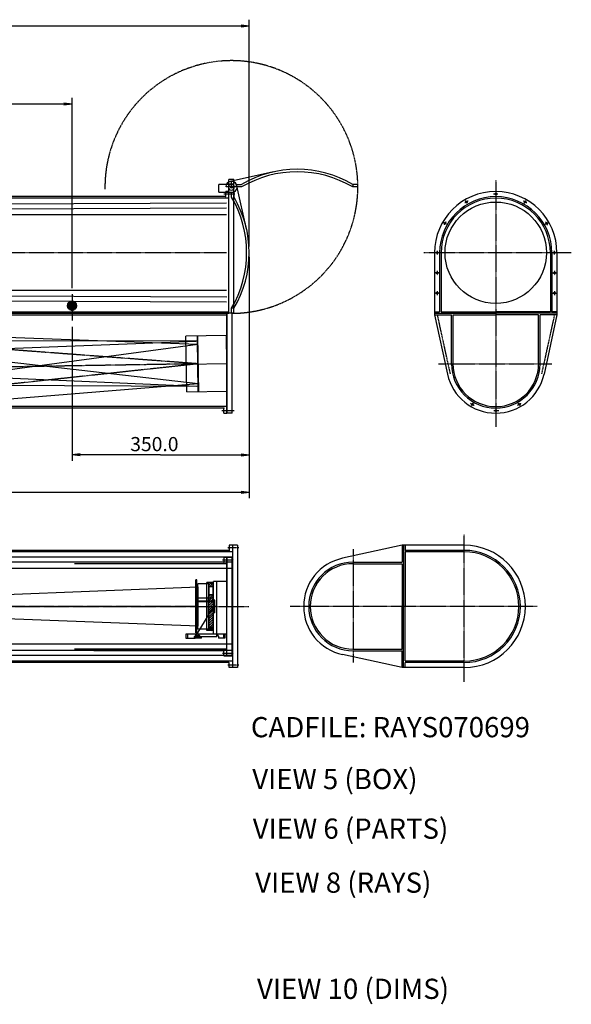
# Model space of a CAD drawing. Extents: x 65 to 4283, y 272 to 2244.
# Drawn here: x 3193 to 4283, y 272 to 2221 of the extents above; entities that cross this region are included whole.
import ezdxf

# ---------------------------------------------------------------- set-up
doc = ezdxf.new("R2010")
doc.units = 0
doc.linetypes.add('DOGSL_1', pattern=[0])
doc.linetypes.add('DOGSL_3', pattern=[2, 1.25, -0.25, 0.25, -0.25])
for name, color, linetype in [('DOGSV_10', 7, 'DOGSL_1'), ('DOGSV_5', 7, 'DOGSL_1'), ('DOGSV_6', 7, 'DOGSL_1'), ('DOGSV_8', 7, 'DOGSL_1')]:
    doc.layers.add(name, color=color, linetype=linetype)

msp = doc.modelspace()

# ---------------------------------------------------------------- linework, layer by layer
at = {"layer": 'DOGSV_10', "color": 1, "linetype": 'DOGSL_1'}
for p, q in [((2070.2, 2208.9), (3646.3, 2208.9)), ((3630.3, 2210.9), (3646.3, 2208.9)), ((3630.3, 2206.9), (3646.3, 2208.9)), ((3646.3, 2208.9), (3646.3, 2220.9)), ((3646.3, 1772), (3646.3, 2208.9)), ((3296.3, 2054.1), (3296.3, 2066.1)), ((2743.6, 2054.1), (3296.3, 2054.1)), ((3280.3, 2056.1), (3296.3, 2054.1)), ((3280.3, 2052.1), (3296.3, 2054.1)), ((3296.3, 1689.6), (3296.3, 2054.1)), ((3646.3, 1751.6), (3646.3, 1286.2)), ((3646.3, 1749.6), (3646.3, 1360)), ((3296.3, 1613.3), (3296.3, 1360)), ((3312.3, 1362), (3296.3, 1360)), ((3471.3, 1360), (3296.3, 1360)), ((3312.3, 1358), (3296.3, 1360)), ((3296.3, 1360), (3296.3, 1348)), ((3471.3, 1360), (3646.3, 1360)), ((3630.3, 1362), (3646.3, 1360)), ((3630.3, 1358), (3646.3, 1360)), ((3646.3, 1360), (3646.3, 1348)), ((3089.5, 1286.2), (3646.3, 1286.2)), ((3630.3, 1288.2), (3646.3, 1286.2)), ((3630.3, 1284.2), (3646.3, 1286.2)), ((3646.3, 1286.2), (3646.3, 1274.2))]:
    msp.add_line(p, q, dxfattribs=at)
at = {"layer": 'DOGSV_5', "color": 3, "linetype": 'DOGSL_3'}
for p, q in [((4134, 1903.6), (4134, 1415.5)), ((3618.2, 1875.8), (3596.3, 1875.8)), ((4077.7, 1857.3), (4074.5, 1862.9)), ((4190.4, 1857.3), (4193.6, 1862.9)), ((4036.5, 1816.1), (4030.9, 1819.3)), ((4231.6, 1816.1), (4237.2, 1819.3)), ((4283.3, 1759.8), (3991.7, 1759.8)), ((4021.5, 1719.8), (4014.5, 1719.8)), ((4018.1, 1723.6), (4018.1, 1715.5)), ((4246.5, 1719.8), (4253.6, 1719.8)), ((4250, 1723.6), (4250, 1715.5)), ((4021.7, 1679.8), (4014.7, 1679.8)), ((4018.1, 1683.6), (4018.1, 1675.6)), ((4246.4, 1679.8), (4253.4, 1679.8)), ((4250, 1683.6), (4250, 1675.6)), ((4017.9, 1637.8), (4043.6, 1520.2)), ((4250.2, 1637.8), (4224.5, 1520.2)), ((4020.9, 1539.9), (4245, 1539.9)), ((4089.4, 1462.5), (4086, 1456.7)), ((4178.7, 1462.5), (4182.1, 1456.7)), ((3592.3, 1447.3), (3616.8, 1447.3)), ((4071.6, 910.5), (4071.6, 1202.1)), ((3626.3, 1175.8), (3604.5, 1175.8)), ((3851.8, 1172.9), (3851.8, 948.8)), ((3593.8, 1152.3), (3615.5, 1152.3)), ((2606.2, 1059.8), (3646.1, 1059.8)), ((4215.5, 1059.8), (3727.3, 1059.8)), ((3593.8, 967.2), (3615.5, 967.2)), ((3626.3, 943.8), (3604.5, 943.8))]:
    msp.add_line(p, q, dxfattribs=at)
at = {"layer": 'DOGSV_5', "color": 7, "linetype": 'DOGSL_1'}
for p, q in [((3599.3, 1870.8), (2539.7, 1870.8)), ((3600.3, 1871.8), (3600.3, 1880.8)), ((3606.3, 1880.8), (3600.3, 1880.8)), ((3600.3, 1870.8), (3600.3, 1870.8)), ((3606.3, 1639.8), (3606.3, 1880.8)), ((3606.3, 1867.8), (2532.7, 1867.8)), ((4013, 1759.8), (4013, 1636.8)), ((4023, 1759.8), (4023, 1642.8)), ((4026, 1759.8), (4026, 1642.8)), ((4242, 1759.8), (4242, 1642.8)), ((4245, 1759.8), (4245, 1642.8)), ((4255, 1759.8), (4255, 1636.8)), ((2532.7, 1642.8), (3606.3, 1642.8)), ((2532.7, 1639.8), (3606.3, 1639.8)), ((2532.7, 1636.8), (3602.5, 1636.8)), ((3602.5, 1442.3), (3602.5, 1639.8)), ((4013, 1642.8), (4023, 1642.8)), ((4013, 1639.8), (4134, 1639.8)), ((4013, 1636.8), (4046.5, 1636.8)), ((4013, 1636.8), (4038.7, 1519.1)), ((4026, 1642.8), (4134, 1642.8)), ((4046.5, 1539.9), (4046.5, 1636.8)), ((4049.5, 1539.9), (4049.5, 1636.8)), ((4049.5, 1636.8), (4134, 1636.8)), ((4241.5, 1642.8), (4134, 1642.8)), ((4255, 1639.8), (4134, 1639.8)), ((4218.6, 1636.8), (4134, 1636.8)), ((4218.6, 1539.9), (4218.6, 1636.8)), ((4221.6, 1539.9), (4221.6, 1636.8)), ((4255, 1636.8), (4221.6, 1636.8)), ((4255, 1636.8), (4221.6, 1636.8)), ((4255, 1636.8), (4229.4, 1519.1)), ((4255, 1642.8), (4245, 1642.8)), ((4255, 1642.8), (4245, 1642.8)), ((3602.5, 1455.3), (2532.7, 1455.3)), ((3595.5, 1452.3), (2539.7, 1452.3)), ((3596.5, 1442.3), (3596.5, 1451.3)), ((3596.5, 1442.3), (3602.5, 1442.3)), ((3606.2, 1170.8), (2539.7, 1170.8)), ((3613.2, 1180.8), (3607.2, 1180.8)), ((3607.2, 1180.8), (3607.2, 1171.8)), ((3613.2, 1180.8), (3613.2, 938.8)), ((3948.6, 1180.8), (3831, 1155.1)), ((4071.6, 1180.8), (3948.6, 1180.8)), ((3948.6, 1180.8), (3948.6, 1147.3)), ((3951.6, 1180.8), (3951.6, 1059.8)), ((3954.6, 1180.8), (3954.6, 1170.8)), ((4071.6, 1170.8), (3954.6, 1170.8)), ((3613.2, 1167.8), (2532.7, 1167.8)), ((3596.5, 1157.3), (3602.5, 1157.3)), ((3596.5, 1157.3), (3596.5, 1148.3)), ((3602.5, 1157.3), (3602.5, 1059.8)), ((4071.6, 1167.8), (3954.6, 1167.8)), ((3954.6, 1167.8), (3954.6, 1059.8)), ((3602.5, 1144.3), (3301.3, 1144.3)), ((3595.5, 1147.3), (3339.3, 1147.3)), ((3851.8, 1147.3), (3948.6, 1147.3)), ((3851.8, 1144.3), (3948.6, 1144.3)), ((3948.6, 1144.3), (3948.6, 1059.8)), ((3602.5, 962.2), (3602.5, 1059.8)), ((3948.6, 975.2), (3948.6, 1059.8)), ((3951.6, 938.8), (3951.6, 1059.8)), ((3954.6, 952.3), (3954.6, 1059.8)), ((3602.5, 975.2), (3301.3, 975.2)), ((3851.8, 975.2), (3948.6, 975.2)), ((3595.5, 972.2), (3339.3, 972.2)), ((3596.5, 962.2), (3596.5, 971.2)), ((3596.5, 962.2), (3602.5, 962.2)), ((3948.6, 938.8), (3831, 964.4)), ((3851.8, 972.2), (3948.6, 972.2)), ((3948.6, 938.8), (3948.6, 972.2)), ((3948.6, 938.8), (3948.6, 972.2)), ((3613.2, 951.8), (2532.7, 951.8)), ((3606.2, 948.8), (2539.7, 948.8)), ((3607.2, 948.8), (3607.2, 948.8)), ((3607.2, 938.8), (3607.2, 947.8)), ((3607.2, 944.8), (3607.2, 944.8)), ((3613.2, 938.8), (3607.2, 938.8)), ((4071.6, 938.8), (3948.6, 938.8)), ((4071.6, 951.8), (3954.6, 951.8)), ((4071.6, 948.8), (3954.6, 948.8)), ((3954.6, 938.8), (3954.6, 948.8)), ((3954.6, 938.8), (3954.6, 948.8))]:
    msp.add_line(p, q, dxfattribs=at)
at = {"layer": 'DOGSV_5', "color": 5, "linetype": 'DOGSL_1'}
msp.add_line((3296.3, 1677.6), (3296.3, 1625.3), dxfattribs=at)
at = {"layer": 'DOGSV_5', "color": 3, "linetype": 'DOGSL_1'}
for p, q in [((3287.6, 1656.9), (3305.1, 1656.9)), ((3288, 1658.1), (3304.7, 1658.1)), ((3288.6, 1659.3), (3304.1, 1659.3)), ((3289.4, 1660.5), (3303.3, 1660.5)), ((3290.6, 1661.7), (3302.1, 1661.7)), ((3292.5, 1662.9), (3300.2, 1662.9)), ((3287.4, 1655.7), (3305.3, 1655.7)), ((3287.4, 1654.5), (3305.3, 1654.5)), ((3287.5, 1653.3), (3305.2, 1653.3)), ((3287.8, 1652.1), (3304.9, 1652.1)), ((3288.2, 1650.9), (3304.5, 1650.9)), ((3288.9, 1649.7), (3303.8, 1649.7)), ((3289.9, 1648.5), (3302.8, 1648.5)), ((3291.3, 1647.3), (3301.4, 1647.3)), ((3293.9, 1646.1), (3298.8, 1646.1))]:
    msp.add_line(p, q, dxfattribs=at)
at = {"layer": 'DOGSV_5', "color": 7, "linetype": 'DOGSL_1'}
for centre in [(4134, 1875.8), (4076, 1860.2), (4192, 1860.2), (4033.6, 1817.8), (4234.5, 1817.8), (4018, 1759.8), (4250, 1759.8), (4018.1, 1719.8), (4250, 1719.8), (4018.1, 1679.8), (4250, 1679.8), (4087.8, 1459.7), (4180.3, 1459.7), (4134, 1447.3)]:
    msp.add_circle(centre, 1.6, dxfattribs=at)
at = {"layer": 'DOGSV_5', "color": 3, "linetype": 'DOGSL_1'}
msp.add_circle((3296.3, 1654.8), 9, dxfattribs=at)
at = {"layer": 'DOGSV_5', "color": 7, "linetype": 'DOGSL_1'}
for centre, radius, start, end in [((3599.3, 1871.8), 1, 270, 0), ((4134, 1759.8), 121, 0, 180), ((4134, 1759.8), 111, 0, 180), ((4134, 1759.8), 108, 0, 180), ((4134, 1539.9), 87.6, 180, 360), ((4134, 1539.9), 84.6, 180, 360), ((4134, 1539.9), 97.6, 192.3101, 347.6898), ((3595.5, 1451.3), 1, 0, 90), ((3606.2, 1171.8), 1, 270, 0), ((4071.6, 1059.8), 121, 270, 90), ((4071.6, 1059.8), 111, 270, 90), ((3851.8, 1059.8), 97.6, 102.3101, 257.6898), ((4071.6, 1059.8), 108, 270, 90), ((3595.5, 1148.3), 1, 270, 0), ((3851.8, 1059.8), 87.6, 90, 270), ((3851.8, 1059.8), 84.6, 90, 270), ((3595.5, 971.2), 1, 0, 90), ((3606.2, 947.8), 1, 0, 90)]:
    msp.add_arc(centre, radius, start, end, dxfattribs=at)
at = {"layer": 'DOGSV_5', "color": 3, "linetype": 'DOGSL_3'}
for centre, radius, start, end in [((4134, 1759.8), 116, 87.9051, 92.1278), ((4134, 1759.8), 116, 118.2066, 121.8914), ((4134, 1759.8), 116, 58.1086, 61.7934), ((4134, 1759.8), 116, 148.2066, 151.8914), ((4134, 1759.8), 116, 28.1086, 31.7934), ((4134, 1759.8), 116, 178.2066, 181.8914), ((4134, 1759.8), 116, 358.1086, 1.7934), ((4134, 1539.9), 92.6, 237.5303, 242.3043), ((4134, 1539.9), 92.6, 297.6956, 302.4697), ((4134, 1539.9), 92.6, 267.5169, 273.5375)]:
    msp.add_arc(centre, radius, start, end, dxfattribs=at)
at = {"layer": 'DOGSV_5'}
for p in [(3596.5, 1452.3), (3607.2, 1174.8), (3607.2, 1170.8), (3596.5, 1147.3), (3596.5, 972.2)]:
    msp.add_point(p, dxfattribs=at)
at = {"layer": 'DOGSV_6', "color": 1, "linetype": 'DOGSL_1'}
for p, q in [((3694.5, 1919.6), (3608.9, 1900.7)), ((3616.3, 1894.8), (3586.3, 1894.8)), ((3586.3, 1879.8), (3586.3, 1894.8)), ((3616.3, 1904.8), (3606.3, 1904.8)), ((3606.3, 1639.8), (3606.3, 1904.8)), ((3611.3, 1889.8), (3611.3, 1900.4)), ((3616.3, 1639.8), (3616.3, 1904.8)), ((3616.3, 1879.8), (3616.3, 1894.8)), ((3621.3, 1894.8), (3631.2, 1894.8)), ((3621.3, 1889.8), (3621.3, 1894.8)), ((3641.2, 1806.6), (3622.3, 1892.2)), ((3861.3, 1894.8), (3851.3, 1894.8)), ((3851.3, 1894.8), (3851.3, 1889.8)), ((3861.3, 1889.8), (3861.3, 1894.8)), ((3586.3, 1879.8), (3616.3, 1879.8)), ((3586.3, 1879.8), (3602.4, 1879.8)), ((3611.3, 1889.8), (3600.7, 1889.8)), ((3621.3, 1889.8), (3611.3, 1889.8)), ((3611.3, 1869.8), (3611.3, 1879.8)), ((3616.3, 1879.8), (3616.3, 1869.9)), ((3631.3, 1889.8), (3621.3, 1889.8)), ((3631.3, 1889.8), (3621.3, 1889.8)), ((3861.3, 1889.8), (3851.3, 1889.8)), ((3602.5, 1639.8), (3602.5, 1442.3)), ((3616.3, 1639.8), (3602.5, 1639.8)), ((3616.3, 1649.8), (3611.3, 1649.8)), ((3611.3, 1639.8), (3611.3, 1649.8)), ((3611.3, 1639.8), (3616.3, 1639.8)), ((3612.5, 1442.3), (3612.5, 1639.8)), ((3616.3, 1639.8), (3616.3, 1649.8)), ((3601.4, 1595.8), (3521.4, 1594.5)), ((3523.3, 1484.5), (3521.4, 1594.5)), ((3545.9, 1484.9), (3544.1, 1594.9)), ((3546.7, 1484.9), (3544.9, 1594.9)), ((3603.2, 1485.8), (3601.4, 1595.8)), ((3522.4, 1539.5), (3602.3, 1540.8)), ((3523.3, 1484.5), (3603.2, 1485.8)), ((3612.5, 1442.3), (3602.5, 1442.3)), ((3623.2, 1180.8), (3613.2, 1180.8)), ((3613.2, 1180.8), (3613.2, 938.8)), ((3623.2, 1180.8), (3623.2, 938.8)), ((3602.5, 1157.3), (3612.5, 1157.3)), ((3602.5, 962.2), (3602.5, 1157.3)), ((3612.5, 962.2), (3612.5, 1157.3)), ((3541.1, 1007.4), (3541.1, 1112.2)), ((3542.7, 1112.2), (3541.1, 1112.2)), ((3542.7, 1007.4), (3542.7, 1112.2)), ((3542.7, 1098.5), (3541.1, 1098.5)), ((3565.8, 1104.8), (3545, 1104.8)), ((3562.7, 1012.1), (3562.7, 1107.4)), ((3562.7, 1107.2), (3562.9, 1107.4)), ((3575.4, 1107.4), (3562.7, 1107.4)), ((3567.4, 1105.3), (3562.7, 1105.3)), ((3565.2, 1105.3), (3567.4, 1107.4)), ((3565.8, 1104.8), (3565.8, 1014.8)), ((3567.4, 1103), (3571.8, 1107.4)), ((3567.4, 1078.8), (3567.4, 1105.3)), ((3567.4, 1099.5), (3575.4, 1099.5)), ((3568.4, 1099.5), (3575.4, 1106.4)), ((3572.9, 1099.5), (3575.4, 1101.9)), ((3575.4, 1072.4), (3575.4, 1107.4)), ((3576.2, 1091.9), (3575.4, 1091.9)), ((3576.2, 1059.8), (3576.2, 1109)), ((3602.5, 1109), (3576.2, 1109)), ((3576.2, 1072.4), (3576.2, 1091.9)), ((3582.5, 1001.1), (3582.5, 1109)), ((3575.4, 1076.4), (3542.7, 1076.4)), ((3565.8, 1074.4), (3575, 1083.6)), ((3565.8, 1069.9), (3575.4, 1079.5)), ((3565.8, 1040.7), (3565.8, 1078.8)), ((3567.4, 1078.8), (3565.8, 1078.8)), ((3565.8, 1065.5), (3575.4, 1075)), ((3565.8, 1061), (3577.3, 1072.4)), ((3567.4, 1080.5), (3570.5, 1083.6)), ((3567.4, 1083.6), (3575.4, 1083.6)), ((3575.4, 1069), (3575.4, 1076.4)), ((3576.2, 1074.1), (3575.4, 1074.1)), ((3577.7, 1072.4), (3575.4, 1072.4)), ((3578.5, 1072.5), (3576.2, 1072.5)), ((3577.7, 1047.1), (3577.7, 1072.4)), ((3578.5, 1047.1), (3578.5, 1072.5)), ((3575.4, 1070.3), (3542.7, 1070.3)), ((3575.4, 1069), (3542.7, 1069)), ((3576.2, 1059.8), (3542.7, 1005.6)), ((3565.8, 1056.5), (3577.7, 1068.4)), ((3565.8, 1052), (3577.7, 1063.9)), ((3565.8, 1047.5), (3577.7, 1059.4)), ((3565.8, 1043), (3577.7, 1054.9)), ((3576.2, 1005.6), (3576.2, 1059.8)), ((3582.5, 1059.8), (3576.2, 1059.8)), ((3567.4, 1040.7), (3565.8, 1040.7)), ((3567.4, 1040.1), (3577.7, 1050.4)), ((3567.4, 1035.6), (3575.4, 1043.6)), ((3567.4, 1014.3), (3567.4, 1040.7)), ((3567.4, 1031.1), (3575.4, 1039.1)), ((3567.4, 1026.6), (3575.4, 1034.6)), ((3575.4, 1021.7), (3575.4, 1047.1)), ((3577.7, 1047.1), (3575.4, 1047.1)), ((3578.5, 1047.1), (3576.2, 1047.1)), ((3542.7, 1021), (3541.1, 1021)), ((3565.8, 1014.8), (3545, 1014.8)), ((3562.7, 1012.9), (3564, 1014.3)), ((3567.4, 1014.3), (3562.7, 1014.3)), ((3566.4, 1012.1), (3569.1, 1014.8)), ((3567.4, 1022.1), (3575.4, 1030.1)), ((3576.2, 1019), (3567.4, 1019)), ((3576.2, 1014.8), (3567.4, 1014.8)), ((3568.3, 1014.8), (3568.3, 1019)), ((3568.8, 1019), (3575.4, 1025.6)), ((3569.1, 1015.3), (3569.1, 1018.5)), ((3569.9, 1014.8), (3569.9, 1019)), ((3570.7, 1015.3), (3570.7, 1018.5)), ((3570.9, 1012.1), (3573.6, 1014.8)), ((3571.5, 1014.8), (3571.5, 1019)), ((3572.2, 1015.3), (3572.2, 1018.5)), ((3573, 1014.8), (3573, 1019)), ((3573.2, 1019), (3575.9, 1021.7)), ((3573.8, 1018.5), (3573.8, 1015.3)), ((3574.6, 1014.8), (3574.6, 1019)), ((3576.2, 1021.7), (3575.4, 1021.7)), ((3575.4, 1015.3), (3575.4, 1018.5)), ((3576.2, 1012.1), (3576.2, 1021.7)), ((3522, 1005.6), (3542.7, 1005.6)), ((3522, 996.3), (3522, 1005.6)), ((3539.5, 996.3), (3522, 996.3)), ((3525.2, 996.3), (3525.2, 1005.6)), ((3537.9, 1000.2), (3537.9, 997.1)), ((3537.9, 1000.2), (3540.4, 1000.2)), ((3539.5, 997.1), (3537.9, 997.1)), ((3539.5, 1001.6), (3539.5, 996.3)), ((3552.2, 997.1), (3539.5, 997.1)), ((3540.4, 1000.2), (3582.5, 1000.2)), ((3542.7, 1007.4), (3541.1, 1007.4)), ((3542.7, 1005.6), (3582.5, 1005.6)), ((3542.7, 1001.8), (3545.8, 1003.7)), ((3549, 1001.8), (3542.7, 1001.8)), ((3542.7, 1001.6), (3542.7, 997.1)), ((3542.7, 997.1), (3542.7, 1000.2)), ((3549, 1001.8), (3545.8, 1003.7)), ((3549, 997.1), (3549, 1001.8)), ((3552.2, 997.1), (3552.2, 1000.2)), ((3576.2, 1012.1), (3562.7, 1012.1)), ((3575.4, 1012.1), (3576.2, 1012.9)), ((3582.5, 1005.6), (3602.5, 1005.6)), ((3582.5, 1001.1), (3582.5, 1000.2)), ((3585.7, 1001.1), (3585.7, 997.1)), ((3598.6, 997.1), (3585.7, 997.1)), ((3595.5, 1005.6), (3595.5, 997.1)), ((3598.6, 1005.6), (3598.6, 997.1)), ((3602.5, 962.2), (3612.5, 962.2)), ((3623.2, 938.8), (3613.2, 938.8))]:
    msp.add_line(p, q, dxfattribs=at)
at = {"layer": 'DOGSV_6', "color": 7, "linetype": 'DOGSL_3'}
msp.add_line((3545.8, 1059.8), (3565.8, 1059.8), dxfattribs=at)
at = {"layer": 'DOGSV_6', "color": 1, "linetype": 'DOGSL_1'}
msp.add_circle((3611.3, 1889.8), 2, dxfattribs=at)
at = {"layer": 'DOGSV_6', "color": 3, "linetype": 'DOGSL_3'}
msp.add_arc((3611.3, 1889.8), 250, 270, 180.9343, dxfattribs=at)
at = {"layer": 'DOGSV_6', "color": 1, "linetype": 'DOGSL_1'}
for centre, radius, start, end in [((3741.3, 1703.1), 216.7, 59.4898, 120.5102), ((3741.3, 1708.1), 216.7, 59.4898, 120.4742), ((3611.3, 1889.8), 11.2, 26.5651, 177.3167), ((3611.3, 1889.8), 6, 0, 180), ((3611.3, 1889.8), 11.2, 296.565, 87.3167), ((3631.2, 1895.3), 0.5, 270, 300.4742), ((3611.3, 1889.8), 6, 180, 360), ((3424.7, 1759.8), 216.7, 329.4898, 30.5103), ((3429.7, 1759.8), 216.7, 329.4898, 30.4742), ((2345.8, 1059.8), 1200, 357.8505, 2.1495), ((3541.1, 1001.6), 1.59, 0, 180), ((3584.1, 1001.1), 1.59, 0, 180)]:
    msp.add_arc(centre, radius, start, end, dxfattribs=at)
at = {"layer": 'DOGSV_8', "color": 4, "linetype": 'DOGSL_1'}
for p, q in [((3601.8, 1857.8), (620.9, 1844.8)), ((3601.3, 1847.8), (620.3, 1834.8)), ((3601.8, 1834.8), (620.9, 1834.8)), ((615.3, 1684.8), (3544.6, 1578.7)), ((3601.8, 1684.8), (615.3, 1684.8)), ((3602, 1671.7), (615.5, 1684.8)), ((3601.8, 1661.7), (615.3, 1674.8)), ((2596.7, 1609.3), (3545.8, 1501)), ((3544.3, 1584.9), (2105.4, 1585.9)), ((2106.9, 1530.1), (3541.7, 1584.7)), ((2115.6, 1385.2), (3544.6, 1578.7)), ((3545.7, 1494.9), (3544.3, 1584.8)), ((3542.5, 1494.9), (2105.5, 1557.8)), ((3545.7, 1494.9), (2107.5, 1502.5)), ((2118.4, 1385.6), (3545.8, 1501)), ((3613.2, 1157.1), (617.4, 1157.1)), ((3613.2, 1147.1), (617.4, 1147.1)), ((3613.2, 1134.8), (617.4, 1134.8)), ((617.4, 984.9), (3545.8, 1098.4)), ((2597, 1057.9), (3545.8, 1021.2)), ((3613.2, 984.8), (617.4, 984.8)), ((3613.2, 972.5), (617.4, 972.5)), ((3613.2, 962.5), (617.4, 962.5))]:
    msp.add_line(p, q, dxfattribs=at)
at = {"layer": 'DOGSV_8', "color": 4, "linetype": 'DOGSL_3'}
for p, q in [((3545.8, 1539.9), (617.4, 1759.8)), ((3601.8, 1759.8), (617.4, 1759.8)), ((3545.8, 1539.9), (609.5, 1491.8)), ((3545.8, 1539.9), (2115.6, 1385.2)), ((3545.8, 1059.8), (2285.1, 1059.8))]:
    msp.add_line(p, q, dxfattribs=at)
at = {"layer": 'DOGSV_8', "color": 4, "linetype": 'DOGSL_1'}
msp.add_circle((4134, 1759.8), 100.3, dxfattribs=at)

# ---------------------------------------------------------------- texts
at = {"layer": 'DOGSV_10', "color": 3}
for s, height, p in [('350.0', 28, (3411.3, 1367)), ('VIEW 10 (DIMS)', 40, (3661.9, 283.1))]:
    msp.add_text(s, height=height, dxfattribs=at).set_placement(p)
at = {"layer": 'DOGSV_5', "color": 3}
for s, p in [('CADFILE: RAYS070699', (3649.8, 800.9)), ('VIEW 5 (BOX)', (3652.6, 698.2))]:
    msp.add_text(s, height=40, dxfattribs=at).set_placement(p)
at = {"layer": 'DOGSV_6', "color": 3}
msp.add_text('VIEW 6 (PARTS)', height=40, dxfattribs=at).set_placement((3653.5, 600.1))
at = {"layer": 'DOGSV_8', "color": 3}
msp.add_text('VIEW 8 (RAYS)', height=40, dxfattribs=at).set_placement((3658.3, 493.2))

doc.saveas('drawing.dxf')
